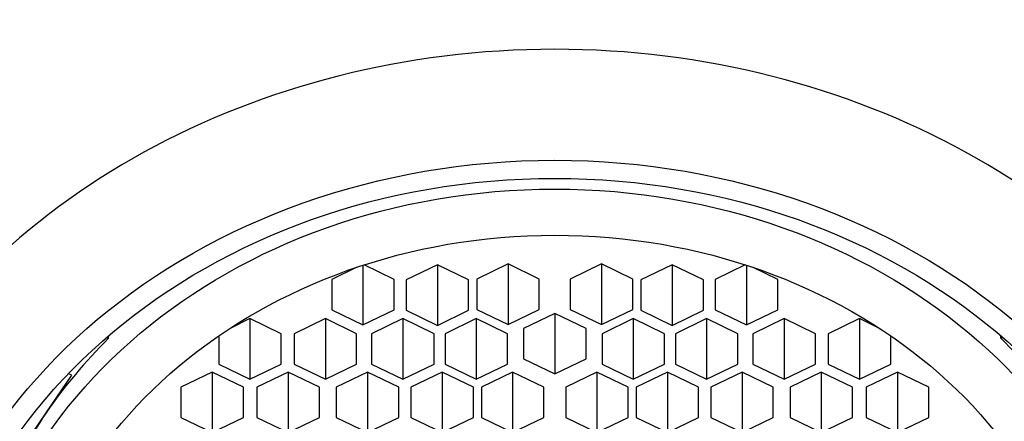
# Model space of a CAD drawing. Units: millimetres. Extents: x 0 to 1257, y 0 to 1832.
# Drawn here: x 720 to 736, y 1334 to 1341 of the extents above; entities that cross this region are included whole.
import ezdxf
from ezdxf import colors
from ezdxf.entities.mleader import LeaderData, LeaderLine
from ezdxf.math import Vec2, Vec3

# ---------------------------------------------------------------- set-up
doc = ezdxf.new("R2010")
doc.units = ezdxf.units.MM
doc.layers.add('DV1_Défaut', color=7, linetype='Continuous')
doc.layers.add('Défaut', color=7, linetype='Continuous')

# ---------------------------------------------------------------- blocks, each defined once
blk = doc.blocks.new('_DOT')
at = {"color": 0}
blk.add_line((0, 0), (-1, 0), dxfattribs=at)
at = {"color": 0, "const_width": 0.333}
blk.add_lwpolyline([(-0.1665, 0, 1), (0.1665, 0, 1)], format="xyb", close=True, dxfattribs=at)
blk = doc.blocks.new('SE')
at = {"layer": 'DV1_Défaut', "color": 7, "linetype": 'Continuous'}
for p, q in [((726.445, 1336.394), (725.965, 1336.627)), ((727.135, 1336.629), (726.635, 1336.387)), ((727.135, 1336.629), (727.135, 1335.659)), ((727.635, 1336.387), (727.135, 1336.629)), ((728.266, 1336.642), (727.766, 1336.399)), ((728.266, 1336.642), (728.266, 1335.671)), ((728.766, 1336.399), (728.266, 1336.642)), ((729.762, 1336.642), (729.262, 1336.399)), ((729.762, 1336.642), (729.762, 1335.671)), ((730.262, 1336.399), (729.762, 1336.642)), ((730.892, 1336.629), (730.392, 1336.387)), ((730.892, 1336.629), (730.892, 1335.659)), ((731.392, 1336.387), (730.892, 1336.629)), ((732.063, 1336.627), (731.583, 1336.394)), ((725.838, 1336.585), (725.445, 1336.394)), ((725.945, 1336.62), (725.945, 1335.666)), ((732.083, 1336.62), (732.083, 1335.666)), ((732.583, 1336.394), (732.19, 1336.585)), ((725.445, 1336.394), (725.445, 1335.909)), ((726.445, 1335.909), (726.445, 1336.394)), ((726.635, 1336.387), (726.635, 1335.902)), ((727.635, 1335.902), (727.635, 1336.387)), ((727.766, 1336.399), (727.766, 1335.914)), ((728.766, 1335.914), (728.766, 1336.399)), ((729.262, 1336.399), (729.262, 1335.914)), ((730.262, 1335.914), (730.262, 1336.399)), ((730.392, 1336.387), (730.392, 1335.902)), ((731.392, 1335.902), (731.392, 1336.387)), ((731.583, 1336.394), (731.583, 1335.909)), ((732.583, 1335.909), (732.583, 1336.394)), ((725.445, 1335.909), (725.945, 1335.666)), ((725.945, 1335.666), (726.445, 1335.909)), ((726.635, 1335.902), (727.135, 1335.659)), ((727.135, 1335.659), (727.635, 1335.902)), ((727.766, 1335.914), (728.266, 1335.671)), ((728.266, 1335.671), (728.766, 1335.914)), ((729.014, 1335.852), (728.514, 1335.609)), ((729.014, 1335.852), (729.014, 1334.882)), ((729.514, 1335.609), (729.014, 1335.852)), ((729.262, 1335.914), (729.762, 1335.671)), ((729.762, 1335.671), (730.262, 1335.914)), ((730.392, 1335.902), (730.892, 1335.659)), ((730.892, 1335.659), (731.392, 1335.902)), ((731.583, 1335.909), (732.083, 1335.666)), ((732.083, 1335.666), (732.583, 1335.909)), ((724.137, 1335.767), (723.818, 1335.612)), ((724.137, 1335.767), (724.137, 1334.797)), ((724.637, 1335.525), (724.137, 1335.767)), ((725.344, 1335.767), (724.844, 1335.525)), ((725.344, 1335.767), (725.344, 1334.797)), ((725.844, 1335.525), (725.344, 1335.767)), ((726.584, 1335.767), (726.084, 1335.525)), ((726.584, 1335.767), (726.584, 1334.797)), ((727.084, 1335.525), (726.584, 1335.767)), ((727.758, 1335.767), (727.258, 1335.525)), ((727.758, 1335.767), (727.758, 1334.797)), ((728.258, 1335.525), (727.758, 1335.767)), ((730.27, 1335.767), (729.77, 1335.525)), ((730.27, 1335.767), (730.27, 1334.797)), ((730.77, 1335.525), (730.27, 1335.767)), ((731.444, 1335.767), (730.944, 1335.525)), ((731.444, 1335.767), (731.444, 1334.797)), ((731.944, 1335.525), (731.444, 1335.767)), ((732.684, 1335.767), (732.184, 1335.525)), ((732.684, 1335.767), (732.684, 1334.797)), ((733.184, 1335.525), (732.684, 1335.767)), ((733.891, 1335.767), (733.391, 1335.525)), ((733.891, 1335.767), (733.891, 1334.797)), ((734.21, 1335.612), (733.891, 1335.767)), ((724.637, 1335.039), (724.637, 1335.525)), ((724.844, 1335.525), (724.844, 1335.039)), ((725.844, 1335.039), (725.844, 1335.525)), ((726.084, 1335.525), (726.084, 1335.039)), ((727.084, 1335.039), (727.084, 1335.525)), ((727.258, 1335.525), (727.258, 1335.039)), ((728.258, 1335.039), (728.258, 1335.525)), ((728.514, 1335.609), (728.514, 1335.124)), ((729.514, 1335.124), (729.514, 1335.609)), ((729.77, 1335.525), (729.77, 1335.039)), ((730.77, 1335.039), (730.77, 1335.525)), ((730.944, 1335.525), (730.944, 1335.039)), ((731.944, 1335.039), (731.944, 1335.525)), ((732.184, 1335.525), (732.184, 1335.039)), ((733.184, 1335.039), (733.184, 1335.525)), ((733.391, 1335.525), (733.391, 1335.039)), ((721.875, 1335.452), (721.844, 1335.467)), ((721.875, 1335.452), (721.875, 1335.494)), ((723.637, 1335.492), (723.637, 1335.039)), ((734.391, 1335.039), (734.391, 1335.492)), ((736.153, 1335.452), (736.153, 1335.494)), ((736.153, 1335.452), (736.184, 1335.467)), ((728.514, 1335.124), (729.014, 1334.882)), ((729.014, 1334.882), (729.514, 1335.124)), ((723.531, 1334.913), (723.031, 1334.67)), ((723.531, 1334.913), (723.531, 1333.943)), ((724.031, 1334.67), (723.531, 1334.913)), ((723.637, 1335.039), (724.137, 1334.797)), ((724.137, 1334.797), (724.637, 1335.039)), ((724.749, 1334.913), (724.249, 1334.67)), ((724.749, 1334.913), (724.749, 1333.943)), ((725.249, 1334.67), (724.749, 1334.913)), ((724.844, 1335.039), (725.344, 1334.797)), ((725.344, 1334.797), (725.844, 1335.039)), ((726.018, 1334.913), (725.518, 1334.67)), ((726.018, 1334.913), (726.018, 1333.943)), ((726.518, 1334.67), (726.018, 1334.913)), ((726.084, 1335.039), (726.584, 1334.797)), ((726.584, 1334.797), (727.084, 1335.039)), ((727.211, 1334.913), (726.711, 1334.67)), ((727.211, 1334.913), (727.211, 1333.943)), ((727.711, 1334.67), (727.211, 1334.913)), ((727.258, 1335.039), (727.758, 1334.797)), ((727.758, 1334.797), (728.258, 1335.039)), ((728.339, 1334.913), (727.839, 1334.67)), ((728.339, 1334.913), (728.339, 1333.943)), ((728.839, 1334.67), (728.339, 1334.913)), ((729.689, 1334.913), (729.189, 1334.67)), ((729.689, 1334.913), (729.689, 1333.943)), ((730.189, 1334.67), (729.689, 1334.913)), ((729.77, 1335.039), (730.27, 1334.797)), ((730.27, 1334.797), (730.77, 1335.039)), ((730.816, 1334.913), (730.316, 1334.67)), ((730.816, 1334.913), (730.816, 1333.943)), ((731.316, 1334.67), (730.816, 1334.913)), ((730.944, 1335.039), (731.444, 1334.797)), ((731.444, 1334.797), (731.944, 1335.039)), ((732.01, 1334.913), (731.51, 1334.67)), ((732.01, 1334.913), (732.01, 1333.943)), ((732.51, 1334.67), (732.01, 1334.913)), ((732.184, 1335.039), (732.684, 1334.797)), ((732.684, 1334.797), (733.184, 1335.039)), ((733.279, 1334.913), (732.779, 1334.67)), ((733.279, 1334.913), (733.279, 1333.943)), ((733.779, 1334.67), (733.279, 1334.913)), ((733.391, 1335.039), (733.891, 1334.797)), ((733.891, 1334.797), (734.391, 1335.039)), ((734.497, 1334.913), (733.997, 1334.67)), ((734.497, 1334.913), (734.497, 1333.943)), ((734.997, 1334.67), (734.497, 1334.913)), ((720.876, 1334.259), (721.286, 1334.86)), ((721.286, 1334.86), (721.231, 1334.886)), ((723.031, 1334.67), (723.031, 1334.185)), ((724.031, 1334.185), (724.031, 1334.67)), ((724.249, 1334.67), (724.249, 1334.185)), ((725.249, 1334.185), (725.249, 1334.67)), ((725.518, 1334.67), (725.518, 1334.185)), ((726.518, 1334.185), (726.518, 1334.67)), ((726.711, 1334.67), (726.711, 1334.185)), ((727.711, 1334.185), (727.711, 1334.67)), ((727.839, 1334.67), (727.839, 1334.185)), ((728.839, 1334.185), (728.839, 1334.67)), ((729.189, 1334.67), (729.189, 1334.185)), ((730.189, 1334.185), (730.189, 1334.67)), ((730.316, 1334.67), (730.316, 1334.185)), ((731.316, 1334.185), (731.316, 1334.67)), ((731.51, 1334.67), (731.51, 1334.185)), ((732.51, 1334.185), (732.51, 1334.67)), ((732.779, 1334.67), (732.779, 1334.185)), ((733.779, 1334.185), (733.779, 1334.67)), ((733.997, 1334.67), (733.997, 1334.185)), ((734.997, 1334.185), (734.997, 1334.67)), ((720.391, 1333.548), (720.876, 1334.259)), ((723.031, 1334.185), (723.531, 1333.943)), ((723.531, 1333.943), (724.031, 1334.185)), ((724.249, 1334.185), (724.749, 1333.943)), ((724.749, 1333.943), (725.249, 1334.185)), ((725.518, 1334.185), (726.018, 1333.943)), ((726.018, 1333.943), (726.518, 1334.185)), ((726.711, 1334.185), (727.211, 1333.943)), ((727.211, 1333.943), (727.711, 1334.185)), ((727.839, 1334.185), (728.339, 1333.943)), ((728.339, 1333.943), (728.839, 1334.185)), ((729.189, 1334.185), (729.689, 1333.943)), ((729.689, 1333.943), (730.189, 1334.185)), ((730.316, 1334.185), (730.816, 1333.943)), ((730.816, 1333.943), (731.316, 1334.185)), ((731.51, 1334.185), (732.01, 1333.943)), ((732.01, 1333.943), (732.51, 1334.185)), ((732.779, 1334.185), (733.279, 1333.943)), ((733.279, 1333.943), (733.779, 1334.185)), ((733.997, 1334.185), (734.497, 1333.943)), ((734.497, 1333.943), (734.997, 1334.185))]:
    blk.add_line(p, q, dxfattribs=at)
for centre, major_axis, start_param, end_param in [((729.014, 1334.382), (-12.75, 0), 2.78175, 6.283185), ((729.014, 1334.382), (12, 0), 0, 3.141593), ((729.014, 1334.382), (-12, 0), 3.141593, 6.283185), ((729.014, 1329.996), (-12, 0), 3.552731, 5.872047), ((729.014, 1330.34), (-9.38, 0), 5.577343, 5.762672), ((729.014, 1330.34), (9.38, 0), 0.521434, 0.705843), ((729.014, 1330.34), (-9.38, 0), 5.762672, 5.94183)]:
    blk.add_ellipse(centre, major_axis=major_axis, ratio=0.840205, start_param=start_param, end_param=end_param, dxfattribs=at)
for centre, major_axis in [((729.014, 1329.61), (10.345, 0)), ((729.014, 1329.61), (-10, 0)), ((729.014, 1329.96), (9.38, 0)), ((729.014, 1329.96), (-8.5, 0))]:
    blk.add_ellipse(centre, major_axis=major_axis, ratio=0.840205, dxfattribs=at)

msp = doc.modelspace()

# ---------------------------------------------------------------- block references
at = {"layer": 'Défaut'}
msp.add_blockref('SE', (0, 0), dxfattribs=at)

# ---------------------------------------------------------------- leaders
at = {"layer": 'Défaut', "color": 7, "linetype": 'Continuous'}
ml = msp.add_multileader_mtext('Standard', dxfattribs=at)
ml.set_content('{\\pxsm0.9;\\fSolid Edge ISO|b1||i0||c0|p34;\\W1.;12/02/2018\\P}', color=256)
ml.set_leader_properties()
ml.set_arrow_properties(name='DOT')
ml.build(insert=Vec2(0, 0))
ml.multileader.update_dxf_attribs({"leader_type": 0, "dogleg_length": 0, "arrow_head_size": 12})
ctx = ml.context
ctx.base_point, ctx.char_height, ctx.arrow_head_size, ctx.landing_gap_size = Vec3(1076.456, 1825.137), 12, 12, 4.2
notes = []
notes.append((ctx, [(0, (0, 0, 0), (0, 0), (1, 0), 1, [])]))
ctx.mtext.insert = Vec3(1078.456, 1831.257)
for ctx, leaders in notes:
    for number, flags, end, landing, length, lines in leaders:
        leader = LeaderData()
        leader.index, (leader.has_last_leader_line, leader.has_dogleg_vector, leader.attachment_direction) = number, flags
        leader.last_leader_point, leader.dogleg_vector, leader.dogleg_length = Vec3(end), Vec3(landing), length
        for number, points, colour, breaks in lines:
            line = LeaderLine()
            line.index, line.vertices, line.color, line.breaks = number, Vec3.list(points), colors.encode_raw_color(colour), breaks
            leader.lines.append(line)
        ctx.leaders.append(leader)

doc.saveas('drawing.dxf')
